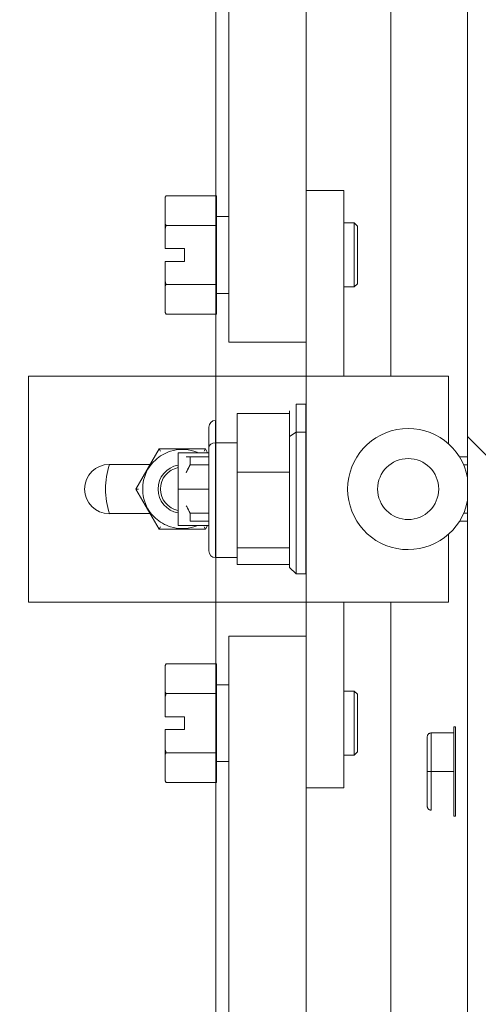
# Model space of a CAD drawing. Units: inches. Extents: x 21 to 408, y 8 to 255.
# Drawn here: x 119 to 121, y 155 to 159 of the extents above; entities that cross this region are included whole.
import ezdxf

# ---------------------------------------------------------------- set-up
doc = ezdxf.new("R2010")
doc.units = ezdxf.units.IN
doc.header["$LTSCALE"] = 25
doc.header["$MEASUREMENT"] = 0
for name, color, linetype, lineweight in [('Dimension (ANSI)', 7, 'Continuous', 5), ('Hatch (ANSI)', 7, 'Continuous', 5), ('Symbol (ANSI)', 7, 'Continuous', 5), ('Visible (ANSI)', 7, 'Continuous', 5)]:
    doc.layers.add(name, color=color, linetype=linetype, lineweight=lineweight)
doc.styles.add('ROMANS', font='tahoma.ttf')
doc.dimstyles.new('Default (ANSI)', dxfattribs={"dimscale": 25, "dimtxt": 0.07, "dimasz": 0.098425, "dimexe": 0.125, "dimexo": 0.0625, "dimgap": 0.031496, "dimtad": 0, "dimtih": 1, "dimtoh": 1, "dimrnd": 1e-08, "dimzin": 0, "dimdsep": 46, "dimtxsty": 'ROMANS', "dimcen": 0.09, "dimdle": 0.393701, "dimclrd": 256, "dimclre": 256, "dimclrt": 256, "dimadec": 0, "dimazin": 0, "dimtfac": 1.428571, "dimtofl": 0, "dimtmove": 0, "dimatfit": 3, "dimfxl": 1, "dimtolj": 1, "dimtzin": 0, "dimlwd": -1, "dimlwe": -1, "dimarcsym": 0})
doc.dimstyles.new('Default (ANSI)$7', dxfattribs={"dimscale": 25, "dimtxt": 0.07, "dimasz": 0.098425, "dimexe": 0.125, "dimexo": 0.0625, "dimgap": 0.031496, "dimtad": 0, "dimtih": 1, "dimtoh": 1, "dimrnd": 1e-08, "dimzin": 0, "dimdsep": 46, "dimtxsty": 'ROMANS', "dimcen": 0.09, "dimdle": 0.393701, "dimclrd": 256, "dimclre": 256, "dimclrt": 256, "dimadec": 0, "dimazin": 0, "dimtfac": 1.428571, "dimtofl": 0, "dimtmove": 0, "dimatfit": 3, "dimfxl": 1, "dimtolj": 1, "dimtzin": 0, "dimlwd": -1, "dimlwe": -1, "dimarcsym": 0})

# ---------------------------------------------------------------- blocks, each defined once
blk = doc.blocks.new('*D24')
at = {"layer": 'Defpoints', "color": 0, "transparency": 16777216}
for p in [(118.9272, 164.3617), (118.9272, 157.5937), (119.9272, 120.383)]:
    blk.add_point(p, dxfattribs=at)
at = {"layer": 'Dimension (ANSI)', "transparency": 16777216}
for p, q in [((118.9272, 159.1562), (118.9272, 167.4867)), ((119.9272, 121.9455), (119.9272, 167.4867)), ((116.4666, 164.3617), (114.006, 164.3617)), ((122.3878, 164.3617), (125.1364, 164.3617))]:
    blk.add_line(p, q, dxfattribs=at)
for points in [[(116.4666, 164.7718), (116.4666, 163.9516), (118.9272, 164.3617)], [(122.3878, 164.7718), (122.3878, 163.9516), (119.9272, 164.3617)]]:
    blk.add_solid(points, dxfattribs=at)
at = {"layer": 'Dimension (ANSI)', "transparency": 16777216, "insert": (125.9238, 165.2726), "char_height": 1.75, "attachment_point": 1, "style": 'ROMANS'}
blk.add_mtext('\\A1;1.00', dxfattribs=at)

msp = doc.modelspace()

# ---------------------------------------------------------------- hatches: boundary and pattern name
at = {"layer": 'Hatch (ANSI)'}
h = msp.add_hatch(dxfattribs=at)
h.set_pattern_fill('ANSI31', color=256, scale=25, angle=90, style=0)
edge = h.paths.add_edge_path()
edge.add_line((120.2589, 197.7872), (121.0299, 197.7872))
edge.add_line((121.0299, 197.7872), (121.0612, 197.7872))
edge.add_ellipse((121.0612, 197.6934), major_axis=(0.0938, 0), ratio=1, start_angle=63.9213, end_angle=90, ccw=False)
edge.add_ellipse((121.0612, 197.6934), major_axis=(0.0842, -0.0412), ratio=1, start_angle=26.0787, end_angle=90, ccw=False)
edge.add_line((121.1549, 197.6934), (121.1549, 196.9434))
edge.add_line((121.1549, 196.9434), (121.1549, 117.8184))
edge.add_line((121.1549, 117.8184), (121.1549, 117.0889))
edge.add_ellipse((121.0612, 117.0889), major_axis=(0, -0.0938), ratio=1, start_angle=0, end_angle=90, ccw=False)
edge.add_line((121.0612, 116.9952), (120.9912, 116.9952))
edge.add_line((120.9912, 116.9952), (120.2589, 116.9952))
edge.add_line((120.2589, 116.9952), (120.2589, 116.8912))
edge.add_line((120.2589, 116.8912), (121.0612, 116.8912))
edge.add_ellipse((121.0612, 117.0889), major_axis=(0.1978, 0), ratio=1, start_angle=270, end_angle=360)
edge.add_line((121.2589, 117.0889), (121.2589, 197.6934))
edge.add_ellipse((121.0612, 197.6934), major_axis=(0, 0.1978), ratio=1, start_angle=270, end_angle=360)
edge.add_line((121.0612, 197.8912), (120.2589, 197.8912))
edge.add_line((120.2589, 197.8912), (120.2589, 197.7872))
h = msp.add_hatch(dxfattribs=at)
h.set_pattern_fill('ANSI31', color=256, scale=25, angle=105, style=0)
edge = h.paths.add_edge_path()
edge.add_spline(control_points=[(121.0299, 117.9122), (121.0103, 117.9058), (120.9914, 117.894), (120.954, 117.8654), (120.9344, 117.8457), (120.8795, 117.7814), (120.8428, 117.7224), (120.8018, 117.6132), (120.7871, 117.5616), (120.7819, 117.5002)], knot_values=[-2.257161, -2.257161, -2.257161, -2.257161, -1.942155, -1.942155, -1.538284, -1.538284, -0.660248, -0.660248, -0.150332, -0.150332, -0.150332, -0.150332], degree=3, periodic=0)
edge.add_spline(control_points=[(120.7819, 117.5002), (120.7803, 117.4821), (120.7796, 117.4632), (120.7799, 117.4434)], knot_values=[-0.150332, -0.150332, -0.150332, -0.150332, 0, 0, 0, 0], degree=3, periodic=0)
edge.add_spline(control_points=[(120.7799, 117.4434), (120.7802, 117.4276), (120.7811, 117.4119), (120.7827, 117.3962)], knot_values=[-1.04833, -1.04833, -1.04833, -1.04833, -0.97124, -0.97124, -0.97124, -0.97124], degree=3, periodic=0)
edge.add_spline(control_points=[(120.7827, 117.3962), (120.7881, 117.3435), (120.8007, 117.2919), (120.8436, 117.178), (120.8764, 117.1217), (120.9334, 117.0462), (120.9598, 117.0183), (120.9878, 116.9976), (120.9895, 116.9964), (120.9912, 116.9952)], knot_values=[-0.97124, -0.97124, -0.97124, -0.97124, -0.712001, -0.712001, -0.37515, -0.37515, -0.125779, -0.125779, -0.109881, -0.109881, -0.109881, -0.109881], degree=3, periodic=0)
edge.add_spline(control_points=[(120.9912, 116.9952), (121.0032, 116.9868), (121.0163, 116.9794), (121.0299, 116.9747)], knot_values=[-0.109881, -0.109881, -0.109881, -0.109881, 0, 0, 0, 0], degree=3, periodic=0)
edge.add_spline(control_points=[(121.0299, 116.9747), (121.0364, 116.9725), (121.043, 116.9708), (121.056, 116.9692), (121.0623, 116.9692), (121.0778, 116.9712), (121.0864, 116.9742), (121.105, 116.9851), (121.1139, 116.9937), (121.1355, 117.0212), (121.1463, 117.0442), (121.1549, 117.0684)], knot_values=[-0.496253, -0.496253, -0.496253, -0.496253, -0.43722, -0.43722, -0.382564, -0.382564, -0.302245, -0.302245, -0.195919, -0.195919, 0, 0, 0, 0], degree=3, periodic=0)
edge.add_line((121.1549, 117.0684), (121.1549, 117.0889))
edge.add_line((121.1549, 117.0889), (121.1549, 117.8184))
edge.add_spline(control_points=[(121.1549, 117.8184), (121.1499, 117.833), (121.1439, 117.8478), (121.1305, 117.8724), (121.1232, 117.8832), (121.1077, 117.8995), (121.1, 117.9056), (121.0828, 117.9142), (121.0739, 117.9166), (121.0528, 117.9179), (121.0411, 117.9159), (121.0299, 117.9122)], knot_values=[-0.449475, -0.449475, -0.449475, -0.449475, -0.332123, -0.332123, -0.235975, -0.235975, -0.160829, -0.160829, -0.089664, -0.089664, 0, 0, 0, 0], degree=3, periodic=0)
edge = h.paths.add_edge_path()
edge.add_spline(control_points=[(120.7799, 197.3184), (120.7788, 197.251), (120.79, 197.1846), (120.8157, 197.1114), (120.8193, 197.1017), (120.8232, 197.0923)], knot_values=[-1.042739, -1.042739, -1.042739, -1.042739, -0.719758, -0.719758, -0.669493, -0.669493, -0.669493, -0.669493], degree=3, periodic=0)
edge.add_spline(control_points=[(120.8232, 197.0923), (120.8432, 197.0435), (120.8684, 197.0003), (120.8948, 196.9645)], knot_values=[-0.669493, -0.669493, -0.669493, -0.669493, -0.409551, -0.409551, -0.409551, -0.409551], degree=3, periodic=0)
edge.add_spline(control_points=[(120.8948, 196.9645), (120.8963, 196.9626), (120.8977, 196.9607), (120.9258, 196.9237), (120.9546, 196.8948), (120.9969, 196.8646), (121.0131, 196.8552), (121.0299, 196.8497)], knot_values=[-0.409551, -0.409551, -0.409551, -0.409551, -0.395524, -0.395524, -0.134771, -0.134771, 0, 0, 0, 0], degree=3, periodic=0)
edge.add_spline(control_points=[(121.0299, 196.8497), (121.0367, 196.8475), (121.0436, 196.8458), (121.0571, 196.8444), (121.0636, 196.8444), (121.0793, 196.8466), (121.088, 196.8497), (121.1065, 196.8607), (121.1153, 196.8694), (121.1341, 196.894), (121.145, 196.9147), (121.1549, 196.9434)], knot_values=[-0.664742, -0.664742, -0.664742, -0.664742, -0.577414, -0.577414, -0.497161, -0.497161, -0.381655, -0.381655, -0.231719, -0.231719, 0, 0, 0, 0], degree=3, periodic=0)
edge.add_line((121.1549, 196.9434), (121.1549, 197.6934))
edge.add_spline(control_points=[(121.1549, 197.6934), (121.1497, 197.7082), (121.1433, 197.7233), (121.1294, 197.7482), (121.1219, 197.7592), (121.1096, 197.7717), (121.1061, 197.7748), (121.1024, 197.7776)], knot_values=[-0.448906, -0.448906, -0.448906, -0.448906, -0.329015, -0.329015, -0.231099, -0.231099, -0.195455, -0.195455, -0.195455, -0.195455], degree=3, periodic=0)
edge.add_spline(control_points=[(121.1024, 197.7776), (121.0983, 197.7808), (121.0939, 197.7835), (121.0809, 197.7897), (121.0722, 197.7919), (121.0518, 197.793), (121.0406, 197.7909), (121.0299, 197.7872)], knot_values=[-0.195455, -0.195455, -0.195455, -0.195455, -0.15594, -0.15594, -0.085923, -0.085923, 0, 0, 0, 0], degree=3, periodic=0)
edge.add_spline(control_points=[(121.0299, 197.7872), (121.011, 197.7806), (120.9929, 197.7688), (120.9572, 197.7399), (120.9384, 197.72), (120.886, 197.656), (120.8495, 197.5965), (120.8034, 197.4792), (120.7814, 197.4072), (120.7799, 197.3184)], knot_values=[-2.391422, -2.391422, -2.391422, -2.391422, -2.055846, -2.055846, -1.623142, -1.623142, -0.676211, -0.676211, 0, 0, 0, 0], degree=3, periodic=0)

# ---------------------------------------------------------------- linework, layer by layer
at = {"layer": 'Visible (ANSI)'}
for p, q in [((121.1549, 197.6934), (121.1549, 117.0889)), ((119.9272, 158.4465), (119.9272, 193.297)), ((119.9902, 193.297), (119.9902, 157.7329)), ((120.3672, 158.4728), (120.3672, 193.297)), ((120.7799, 157.5673), (120.7799, 193.0617)), ((120.3672, 158.4728), (120.3672, 157.5673)), ((120.3672, 158.4728), (120.5503, 158.4728)), ((120.5503, 158.4728), (120.5503, 157.5673)), ((119.6797, 158.4389), (119.6841, 158.4465)), ((119.6797, 158.4389), (119.6797, 158.4385)), ((119.6797, 158.4385), (119.6797, 158.3102)), ((119.9297, 158.4465), (119.6841, 158.4465)), ((119.9297, 158.4465), (119.9297, 158.3022)), ((119.9334, 158.3454), (119.9902, 158.3454)), ((119.6797, 158.3102), (119.6797, 158.2862)), ((119.6797, 158.2862), (119.6797, 158.1891)), ((119.9297, 158.3022), (119.6841, 158.3022)), ((119.9297, 158.3022), (119.9297, 158.0135)), ((120.6016, 158.3141), (120.5503, 158.3141)), ((120.6016, 158.0016), (120.6016, 158.3141)), ((120.6172, 158.2985), (120.6016, 158.3141)), ((120.6172, 158.2985), (120.6172, 158.0172)), ((119.6797, 158.1891), (119.7734, 158.1891)), ((119.7734, 158.1891), (119.7734, 158.1266)), ((119.6797, 158.1266), (119.6797, 158.0296)), ((119.7734, 158.1266), (119.6797, 158.1266)), ((119.6797, 158.0296), (119.6797, 158.0055)), ((119.6797, 158.0055), (119.6797, 157.8772)), ((119.9297, 158.0135), (119.6841, 158.0135)), ((119.9297, 158.0135), (119.9297, 157.8692)), ((120.6016, 158.0016), (120.5503, 158.0016)), ((120.6172, 158.0172), (120.6016, 158.0016)), ((119.9334, 157.9704), (119.9902, 157.9704)), ((119.6797, 157.8772), (119.6797, 157.8769)), ((119.6797, 157.8769), (119.6841, 157.8692)), ((119.9297, 157.8692), (119.6841, 157.8692)), ((119.9272, 157.5673), (119.9272, 157.8692)), ((120.0402, 157.7329), (119.9902, 157.7329)), ((120.3172, 157.7329), (120.0402, 157.7329)), ((120.3672, 157.7329), (120.3172, 157.7329)), ((119.0133, 157.5673), (120.3475, 157.5673)), ((119.0133, 156.465), (119.0133, 157.5673)), ((120.3475, 157.5673), (120.3672, 157.5673)), ((120.3672, 156.465), (120.3672, 157.5673)), ((120.3672, 157.5673), (120.57, 157.5673)), ((120.57, 157.5673), (120.57, 157.5674)), ((121.0617, 157.5673), (120.57, 157.5673)), ((120.8652, 157.5674), (120.8652, 157.5673)), ((121.0617, 157.2362), (121.0617, 157.5673)), ((120.318, 157.4296), (120.318, 157.2941)), ((120.3652, 157.4296), (120.318, 157.4296)), ((120.3652, 157.4296), (120.3652, 157.2941)), ((120.3652, 157.2941), (120.3652, 157.4296)), ((120.0306, 157.3842), (120.0306, 157.2412)), ((120.0306, 157.0981), (120.0306, 157.3842)), ((120.0306, 157.3842), (120.2865, 157.3842)), ((120.2865, 157.3842), (120.0306, 157.3842)), ((120.2865, 157.3981), (120.2865, 157.3842)), ((120.2865, 157.3842), (120.2865, 157.3774)), ((120.2865, 157.3774), (120.2865, 157.2729)), ((119.8928, 157.3184), (119.8928, 157.2193)), ((119.8928, 157.3184), (119.8928, 157.2193)), ((119.9253, 157.2412), (119.9253, 157.3508)), ((120.2865, 157.2729), (120.318, 157.2941)), ((120.2865, 157.2729), (120.2865, 157.105)), ((120.2865, 157.2729), (120.2865, 157.105)), ((120.318, 157.2941), (120.318, 156.6028)), ((120.318, 157.2941), (120.3652, 157.2941)), ((120.3652, 157.2941), (120.318, 157.2941)), ((120.318, 156.6028), (120.318, 157.2941)), ((120.3652, 157.2941), (120.3652, 156.6028)), ((120.3652, 156.6028), (120.3652, 157.2941)), ((119.8928, 157.2193), (119.8928, 156.714)), ((119.8928, 157.2193), (119.8928, 156.714)), ((119.9253, 157.2412), (119.9253, 156.6815)), ((119.9253, 157.2412), (120.0306, 157.2412)), ((119.9253, 156.6815), (119.9253, 157.2412)), ((120.0306, 157.2412), (120.0306, 157.0981)), ((119.5365, 157.0161), (119.6497, 157.2122)), ((119.6497, 157.2122), (119.8761, 157.2122)), ((119.6565, 157.2004), (119.6497, 157.2122)), ((119.7432, 157.1934), (119.7432, 157.0162)), ((119.8928, 157.1934), (119.7432, 157.1934)), ((119.8022, 157.1737), (119.8022, 157.1343)), ((119.8022, 157.1737), (119.8928, 157.1737)), ((119.8022, 157.1343), (119.8022, 157.1737)), ((119.8692, 157.2004), (119.8761, 157.2122)), ((119.8761, 157.2122), (119.8869, 157.1934)), ((120.3672, 157.1934), (120.3652, 157.1934)), ((120.3652, 157.1737), (120.3672, 157.1737)), ((121.1146, 157.1737), (121.1549, 157.1737)), ((119.6058, 157.1362), (119.407, 157.1362)), ((119.8928, 157.1343), (119.8022, 157.1343)), ((119.8022, 157.1343), (119.8928, 157.1343)), ((120.3672, 157.1343), (120.3652, 157.1343)), ((120.3652, 157.1343), (120.3672, 157.1343)), ((121.1549, 157.1343), (121.1354, 157.1343)), ((121.1354, 157.1343), (121.1549, 157.1343)), ((120.0306, 156.7301), (120.0306, 157.0981)), ((120.0306, 157.0981), (120.2865, 157.0981)), ((120.0306, 157.0981), (120.0306, 156.9141)), ((120.2865, 157.0981), (120.0306, 157.0981)), ((120.2865, 157.105), (120.2865, 157.0981)), ((120.2865, 157.0981), (120.2865, 157.0894)), ((120.2865, 157.0894), (120.2865, 156.7389)), ((120.2865, 157.0894), (120.2865, 156.7389)), ((119.5501, 157.0161), (119.5365, 157.0161)), ((119.6497, 156.8201), (119.5365, 157.0161)), ((119.7432, 157.0162), (119.7432, 156.839)), ((119.7432, 157.0162), (119.8928, 157.0162)), ((119.8928, 157.0162), (119.7432, 157.0162)), ((120.3652, 157.0162), (120.3672, 157.0162)), ((120.3672, 157.0162), (120.3652, 157.0162)), ((119.407, 156.8961), (119.6058, 156.8961)), ((119.8928, 156.8981), (119.8022, 156.8981)), ((119.8022, 156.8981), (119.8022, 156.8587)), ((119.8022, 156.8981), (119.8928, 156.8981)), ((120.0306, 156.9141), (120.0306, 156.7301)), ((120.3672, 156.8981), (120.3652, 156.8981)), ((120.3652, 156.8981), (120.3672, 156.8981)), ((121.1549, 156.8981), (121.1355, 156.8981)), ((121.1355, 156.8981), (121.1549, 156.8981)), ((119.8928, 156.839), (119.7432, 156.839)), ((119.8928, 156.8587), (119.8022, 156.8587)), ((119.887, 156.839), (119.8761, 156.8201)), ((120.3672, 156.8587), (120.3652, 156.8587)), ((120.3672, 156.839), (120.3652, 156.839)), ((121.1549, 156.8587), (121.1146, 156.8587)), ((119.6565, 156.8319), (119.6497, 156.8201)), ((119.8761, 156.8201), (119.6497, 156.8201)), ((119.8692, 156.8319), (119.8761, 156.8201)), ((121.0617, 156.465), (121.0617, 156.7961)), ((120.2865, 156.7389), (120.2865, 156.7301)), ((120.2865, 156.7301), (120.0306, 156.7301)), ((120.0306, 156.7301), (120.0306, 156.6892)), ((120.0306, 156.6482), (120.0306, 156.7301)), ((120.0306, 156.7301), (120.2865, 156.7301)), ((120.2865, 156.7301), (120.2865, 156.7282)), ((120.2865, 156.7282), (120.2865, 156.6343)), ((120.2865, 156.7282), (120.2865, 156.6343)), ((120.0306, 156.6815), (119.9253, 156.6815)), ((120.2865, 156.6482), (120.0306, 156.6482)), ((120.0306, 156.6482), (120.2865, 156.6482)), ((120.2865, 156.6343), (120.318, 156.6028)), ((120.3652, 156.6028), (120.318, 156.6028)), ((119.0133, 156.465), (120.3475, 156.465)), ((119.9272, 156.1631), (119.9272, 156.465)), ((120.3475, 156.465), (120.3672, 156.465)), ((120.3672, 156.465), (120.3672, 155.5594)), ((120.3672, 156.465), (120.57, 156.465)), ((120.5503, 156.465), (120.5503, 155.5594)), ((121.0617, 156.465), (120.57, 156.465)), ((120.7799, 121.7207), (120.7799, 156.465)), ((119.9902, 156.2994), (120.0402, 156.2994)), ((119.9902, 156.2994), (119.9902, 121.4854)), ((120.3172, 156.2994), (120.0402, 156.2994)), ((120.3172, 156.2994), (120.3672, 156.2994)), ((119.6797, 156.1554), (119.6841, 156.1631)), ((119.9297, 156.1631), (119.6841, 156.1631)), ((119.9297, 156.1631), (119.9297, 156.0187)), ((119.6797, 156.1554), (119.6797, 156.1551)), ((119.6797, 156.1551), (119.6797, 156.0268)), ((119.6797, 156.0268), (119.6797, 156.0027)), ((119.9297, 156.0187), (119.6841, 156.0187)), ((119.9297, 156.0187), (119.9297, 155.7301)), ((119.9334, 156.0619), (119.9902, 156.0619)), ((120.6016, 156.0307), (120.5503, 156.0307)), ((120.6016, 155.7182), (120.6016, 156.0307)), ((120.6172, 156.015), (120.6016, 156.0307)), ((119.6797, 156.0027), (119.6797, 155.9057)), ((120.6172, 156.015), (120.6172, 155.7338)), ((119.6797, 155.9057), (119.7734, 155.9057)), ((119.7734, 155.9057), (119.7734, 155.8432)), ((119.6797, 155.8432), (119.6797, 155.7461)), ((119.7734, 155.8432), (119.6797, 155.8432)), ((120.9774, 155.8268), (120.9774, 155.6385)), ((120.9774, 155.6385), (120.9774, 155.8268)), ((120.9774, 155.8268), (121.0877, 155.8268)), ((121.0877, 155.8558), (121.0877, 155.7868)), ((121.0955, 155.8558), (121.0877, 155.8558)), ((121.0877, 155.8268), (121.0877, 155.6385)), ((121.0955, 155.4207), (121.0955, 155.8558)), ((120.9578, 155.7351), (120.9578, 155.8071)), ((119.6797, 155.7461), (119.6797, 155.7221)), ((120.6172, 155.7338), (120.6016, 155.7182)), ((121.0877, 155.7602), (121.0877, 155.7337)), ((119.6797, 155.7221), (119.6797, 155.5937)), ((119.9297, 155.7301), (119.6841, 155.7301)), ((119.9297, 155.7301), (119.9297, 155.5857)), ((119.9334, 155.6869), (119.9902, 155.6869)), ((120.6016, 155.7182), (120.5503, 155.7182)), ((120.9578, 155.7105), (120.9578, 155.6385)), ((120.9578, 155.6385), (120.9578, 155.7105)), ((121.0877, 155.7021), (121.0877, 155.6712)), ((120.9578, 155.6385), (120.9578, 155.5664)), ((120.9578, 155.5664), (120.9578, 155.6385)), ((120.9774, 155.6385), (120.9774, 155.45)), ((121.0877, 155.6385), (120.9774, 155.6385)), ((121.0877, 155.6385), (121.0877, 155.45)), ((121.0877, 155.6385), (121.0877, 155.5749)), ((119.6797, 155.5937), (119.6797, 155.5934)), ((119.6797, 155.5934), (119.6841, 155.5857)), ((119.9297, 155.5857), (119.6841, 155.5857)), ((119.9272, 121.4854), (119.9272, 155.5857)), ((120.3672, 155.5594), (120.5503, 155.5594)), ((120.3672, 121.4854), (120.3672, 155.5594)), ((120.9578, 155.4697), (120.9578, 155.5417)), ((121.0877, 155.5433), (121.0877, 155.5167)), ((121.0877, 155.4901), (121.0877, 155.4685)), ((121.0877, 155.45), (121.0877, 155.4207)), ((121.0877, 155.45), (121.0877, 155.4207)), ((121.0955, 155.4207), (121.0877, 155.4207))]:
    msp.add_line(p, q, dxfattribs=at)
msp.add_circle((120.8648, 157.0161), 0.1489, dxfattribs=at)
for centre, radius, start, end in [((119.9334, 158.3491), 0.00375, 180, 270), ((119.9334, 157.9666), 0.00375, 90, 180), ((120.57, 157.5477), 0.0197, 90, 94.1145), ((120.57, 157.5477), 0.0197, 90, 94.1326), ((120.8652, 157.5477), 0.0197, 85.8855, 90), ((120.8652, 157.5477), 0.0197, 85.8674, 90), ((119.9253, 157.3184), 0.0325, 90, 180), ((120.8648, 157.0161), 0.2953, 10.7328, 349.2672), ((119.7629, 157.0161), 0.1929, 107.2481, 132.7519), ((119.7629, 157.0161), 0.1929, 72.7519, 107.2481), ((119.7629, 157.0161), 0.1929, 66.7268, 72.7519), ((119.407, 157.0161), 0.1201, 90, 270), ((119.7629, 157.0161), 0.374, 161.2734, 198.7266), ((119.7629, 157.0161), 0.1929, 132.7519, 167.2481), ((119.7629, 157.0161), 0.1181, 99.5941, 260.4059), ((119.7629, 157.0161), 0.1063, 100.6721, 259.3279), ((119.7629, 157.0161), 0.1929, 167.2481, 192.7519), ((119.7629, 157.0161), 0.1929, 192.7519, 227.2481), ((119.7629, 157.0161), 0.1929, 227.2481, 252.7519), ((119.7629, 157.0161), 0.1929, 287.2481, 293.3501), ((119.7629, 157.0161), 0.1929, 252.7519, 287.2481), ((119.9253, 156.714), 0.0325, 180, 270), ((119.9334, 156.0657), 0.00375, 180, 270), ((119.9334, 155.6832), 0.00375, 90, 180)]:
    msp.add_arc(centre, radius, start, end, dxfattribs=at)
msp.add_ellipse((119.9253, 157.2193), major_axis=(-0.0325, 0), ratio=0.672298, start_param=4.712389, end_param=6.283185, dxfattribs=at)
msp.add_ellipse((119.9253, 157.2193), major_axis=(-0.0325, 0), ratio=0.672298, start_param=4.712389, end_param=6.283185, dxfattribs=at)
for points in [[(119.6841, 158.4465), (119.6818, 158.4425), (119.6797, 158.4385)], [(119.6797, 158.3102), (119.6818, 158.3063), (119.6841, 158.3022)], [(119.6841, 158.3022), (119.6818, 158.2941), (119.6797, 158.2862)], [(119.6797, 158.0296), (119.6818, 158.0217), (119.6841, 158.0135)], [(119.6841, 158.0135), (119.6818, 158.0095), (119.6797, 158.0055)], [(119.6797, 157.8772), (119.6818, 157.8733), (119.6841, 157.8692)], [(119.6841, 156.1631), (119.6818, 156.159), (119.6797, 156.1551)], [(119.6797, 156.0268), (119.6818, 156.0228), (119.6841, 156.0187)], [(119.6841, 156.0187), (119.6818, 156.0106), (119.6797, 156.0027)], [(119.6797, 155.7461), (119.6818, 155.7382), (119.6841, 155.7301)], [(119.6841, 155.7301), (119.6818, 155.726), (119.6797, 155.7221)], [(119.6797, 155.5937), (119.6818, 155.5898), (119.6841, 155.5857)]]:
    msp.add_rational_spline(points, [1, 1.00039648565, 1], degree=2, dxfattribs=at)
for points, knots in [([(119.7826, 157.1737), (119.7837, 157.1737), (119.7848, 157.1737), (119.7861, 157.1737), (119.7907, 157.1737), (119.7961, 157.1737), (119.8022, 157.1737)], [0.8594126, 0.8594126, 0.8594126, 0.8594126, 0.8888889, 0.8888889, 0.8888889, 1, 1, 1, 1]), ([(119.7826, 157.0974), (119.7832, 157.0989), (119.7839, 157.1004), (119.7847, 157.1019), (119.7897, 157.1124), (119.7955, 157.1232), (119.8022, 157.1343)], [0.7140288, 0.7140288, 0.7140288, 0.7140288, 0.75, 0.75, 0.75, 1, 1, 1, 1]), ([(119.8022, 157.1343), (119.7967, 157.1249), (119.7917, 157.116), (119.7874, 157.1074), (119.7857, 157.104), (119.7841, 157.1007), (119.7826, 157.0974)], [0, 0, 0, 0, 0.2, 0.2, 0.2, 0.2794533, 0.2794533, 0.2794533, 0.2794533]), ([(119.8022, 156.8981), (119.7955, 156.9092), (119.7897, 156.92), (119.7847, 156.9305), (119.7839, 156.932), (119.7832, 156.9335), (119.7826, 156.935)], [0, 0, 0, 0, 0.25, 0.25, 0.25, 0.2859365, 0.2859365, 0.2859365, 0.2859365]), ([(120.9578, 155.8071), (120.9578, 155.809), (120.958, 155.8108), (120.9585, 155.8126), (120.9591, 155.8144), (120.9598, 155.816), (120.9608, 155.8176), (120.9617, 155.8191), (120.9629, 155.8204), (120.9641, 155.8216), (120.9654, 155.8227), (120.9668, 155.8237), (120.9682, 155.8245), (120.9697, 155.8252), (120.9712, 155.8258), (120.9728, 155.8262), (120.9743, 155.8266), (120.9759, 155.8268), (120.9774, 155.8268)], [0, 0, 0, 0, 0.166667, 0.166667, 0.166667, 0.333333, 0.333333, 0.333333, 0.5, 0.5, 0.5, 0.666667, 0.666667, 0.666667, 0.833333, 0.833333, 0.833333, 1, 1, 1, 1]), ([(120.9578, 155.7105), (120.9578, 155.7135), (120.9578, 155.7164), (120.9578, 155.7193), (120.9578, 155.7221), (120.9578, 155.7249), (120.9578, 155.7276), (120.9578, 155.7302), (120.9578, 155.7327), (120.9578, 155.7351)], [0, 0, 0, 0, 0.333333, 0.333333, 0.333333, 0.666667, 0.666667, 0.666667, 1, 1, 1, 1]), ([(120.9578, 155.6385), (120.9578, 155.6385), (120.958, 155.6385), (120.9585, 155.6385), (120.9591, 155.6385), (120.9598, 155.6385), (120.9608, 155.6385), (120.9617, 155.6385), (120.9629, 155.6385), (120.9641, 155.6385), (120.9654, 155.6385), (120.9668, 155.6385), (120.9682, 155.6385), (120.9697, 155.6385), (120.9712, 155.6385), (120.9728, 155.6385), (120.9743, 155.6385), (120.9759, 155.6385), (120.9774, 155.6385)], [0, 0, 0, 0, 0.166667, 0.166667, 0.166667, 0.333333, 0.333333, 0.333333, 0.5, 0.5, 0.5, 0.666667, 0.666667, 0.666667, 0.833333, 0.833333, 0.833333, 1, 1, 1, 1]), ([(120.9774, 155.6385), (120.9759, 155.6385), (120.9743, 155.6385), (120.9728, 155.6385), (120.9712, 155.6385), (120.9697, 155.6385), (120.9682, 155.6385), (120.9668, 155.6385), (120.9654, 155.6385), (120.9641, 155.6385), (120.9629, 155.6385), (120.9617, 155.6385), (120.9608, 155.6385), (120.9598, 155.6385), (120.9591, 155.6385), (120.9585, 155.6385), (120.958, 155.6385), (120.9578, 155.6385), (120.9578, 155.6385)], [0, 0, 0, 0, 0.166667, 0.166667, 0.166667, 0.333333, 0.333333, 0.333333, 0.5, 0.5, 0.5, 0.666667, 0.666667, 0.666667, 0.833333, 0.833333, 0.833333, 1, 1, 1, 1]), ([(120.9578, 155.5417), (120.9578, 155.5441), (120.9578, 155.5466), (120.9578, 155.5493), (120.9578, 155.5519), (120.9578, 155.5547), (120.9578, 155.5576), (120.9578, 155.5604), (120.9578, 155.5634), (120.9578, 155.5664)], [0, 0, 0, 0, 0.333333, 0.333333, 0.333333, 0.666667, 0.666667, 0.666667, 1, 1, 1, 1]), ([(120.9774, 155.45), (120.9759, 155.45), (120.9743, 155.4502), (120.9728, 155.4506), (120.9712, 155.4509), (120.9697, 155.4515), (120.9682, 155.4523), (120.9668, 155.453), (120.9654, 155.454), (120.9641, 155.4552), (120.9629, 155.4563), (120.9617, 155.4577), (120.9608, 155.4592), (120.9598, 155.4607), (120.9591, 155.4624), (120.9585, 155.4642), (120.958, 155.4659), (120.9578, 155.4678), (120.9578, 155.4697)], [0, 0, 0, 0, 0.166667, 0.166667, 0.166667, 0.333333, 0.333333, 0.333333, 0.5, 0.5, 0.5, 0.666667, 0.666667, 0.666667, 0.833333, 0.833333, 0.833333, 1, 1, 1, 1])]:
    msp.add_open_spline(points, degree=3, knots=knots, dxfattribs=at)

# ---------------------------------------------------------------- dimensions: what is measured, and where the dimension line sits
at = {"layer": 'Dimension (ANSI)'}
dim = msp.add_linear_dim(base=(118.9272, 164.3617), p1=(119.9272, 120.383), p2=(118.9272, 157.5937), angle=180, dimstyle='Default (ANSI)', override={"dimgap": 0.031496, "dimtih": 0, "dimtoh": 0, "dimdec": 2, "dimtol": 0, "dimlim": 0, "dimtp": 0, "dimtm": 0, "dimtdec": 2, "dimatfit": 1}, dxfattribs=at)
dim.commit()
dim.dimension.update_dxf_attribs({"geometry": '*D24', "text_midpoint": (128.0775, 164.3617), "dimtype": 160})

# ---------------------------------------------------------------- leaders
at = {"layer": 'Symbol (ANSI)', "annotation_type": 0, "has_hookline": 1, "hookline_direction": 0, "text_width": 13.8002}
msp.add_leader([(114.5757, 156.7387), (123.6591, 141.4825), (126.1198, 141.4825)], dimstyle='Default (ANSI)$7', override={"dimtad": 0}, dxfattribs=at)

doc.saveas('drawing.dxf')
